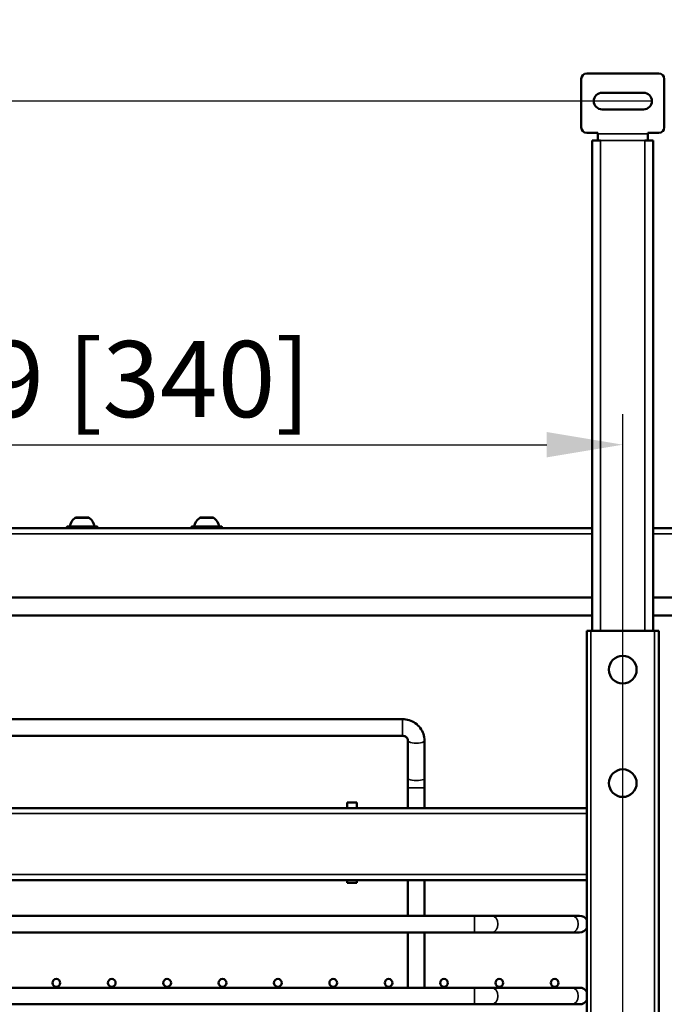
# Model space of a CAD drawing. Units: millimetres. Extents: x 157 to 3157, y 110 to 2051.
# Drawn here: x 766 to 999, y 819 to 1175 of the extents above; entities that cross this region are included whole.
import ezdxf

# ---------------------------------------------------------------- set-up
doc = ezdxf.new("R2010")
doc.units = ezdxf.units.MM
doc.header["$LTSCALE"] = 11
for name, color, linetype, lineweight in [('可見 (ISO)', 7, 'Continuous', 50), ('標註 (ISO)', 7, 'Continuous', 25), ('窄部可見 (ISO)', 7, 'Continuous', 35)]:
    doc.layers.add(name, color=color, linetype=linetype, lineweight=lineweight)
doc.styles.add('註記文字 (ISO)', font='arial_0.ttf')
doc.dimstyles.new('預設 (ISO)', dxfattribs={"dimscale": 11, "dimtxt": 2.5, "dimasz": 2.5, "dimexe": 1, "dimexo": 0, "dimgap": 0.2, "dimtad": 1, "dimtoh": 1, "dimlfac": 0.03937, "dimrnd": 1e-08, "dimdsep": 46, "dimtxsty": '註記文字 (ISO)', "dimcen": 0.09, "dimdle": 10, "dimclrd": 256, "dimclre": 256, "dimclrt": 256, "dimazin": 0, "dimtfac": 1.40208, "dimtmove": 0, "dimatfit": 3, "dimfxl": 0, "dimtolj": 1, "dimtzin": 0, "dimlwd": -1, "dimlwe": -1, "dimarcsym": 0})

# ---------------------------------------------------------------- blocks, each defined once
blk = doc.blocks.new('*D5')
at = {"layer": 'Defpoints', "color": 0}
for p in [(472.4, 1145.11), (994.75, 1145.11), (570.64, 453.81)]:
    blk.add_point(p, dxfattribs=at)
at = {"layer": '標註 (ISO)'}
for p, q in [((994.75, 1145.11), (461.4, 1145.11)), ((472.4, 481.31), (472.4, 1117.61)), ((570.64, 453.81), (461.4, 453.81))]:
    blk.add_line(p, q, dxfattribs=at)
for points in [[(467.82, 1117.61), (476.99, 1117.61), (472.4, 1145.11)], [(467.82, 481.31), (476.99, 481.31), (472.4, 453.81)]]:
    blk.add_solid(points, dxfattribs=at)
at = {"layer": '標註 (ISO)', "insert": (434.96, 688.92), "char_height": 27.5, "attachment_point": 1, "rotation": 90, "style": '註記文字 (ISO)'}
blk.add_mtext('\\A1;27.22 [691.3]', dxfattribs=at)
blk = doc.blocks.new('*D9')
at = {"layer": 'Defpoints', "color": 0}
for p in [(984.25, 1020.98), (644.25, 472.71), (984.25, 472.71)]:
    blk.add_point(p, dxfattribs=at)
at = {"layer": '標註 (ISO)'}
for p, q in [((644.25, 472.71), (644.25, 1031.98)), ((984.25, 472.71), (984.25, 1031.98)), ((671.75, 1020.98), (956.75, 1020.98))]:
    blk.add_line(p, q, dxfattribs=at)
for points in [[(671.75, 1025.57), (671.75, 1016.4), (644.25, 1020.98)], [(956.75, 1025.57), (956.75, 1016.4), (984.25, 1020.98)]]:
    blk.add_solid(points, dxfattribs=at)
at = {"layer": '標註 (ISO)', "insert": (681.46, 1058.43), "char_height": 27.5, "attachment_point": 1, "style": '註記文字 (ISO)'}
blk.add_mtext('\\A1;13.39 [340]', dxfattribs=at)
blk = doc.blocks.new('*D18')
at = {"layer": 'Defpoints', "color": 0}
for p in [(541.95, 1322.94), (999.25, 1302.93), (999.25, 1192.93)]:
    blk.add_point(p, dxfattribs=at)
at = {"layer": '標註 (ISO)'}
for p, q in [((541.95, 1322.94), (541.95, 1181.93)), ((999.25, 1302.93), (999.25, 1181.93)), ((569.45, 1192.93), (971.75, 1192.93))]:
    blk.add_line(p, q, dxfattribs=at)
for points in [[(569.45, 1197.51), (569.45, 1188.34), (541.95, 1192.93)], [(971.75, 1197.51), (971.75, 1188.34), (999.25, 1192.93)]]:
    blk.add_solid(points, dxfattribs=at)
at = {"layer": '標註 (ISO)', "insert": (648.49, 1230.37), "char_height": 27.5, "attachment_point": 1, "style": '註記文字 (ISO)'}
blk.add_mtext('\\A1;18 [457.3]', dxfattribs=at)

msp = doc.modelspace()

# ---------------------------------------------------------------- linework, layer by layer
at = {"layer": '可見 (ISO)'}
for p, q in [((969.246, 1135.607), (969.246, 1153.107)), ((971.246, 1155.107), (997.246, 1155.107)), ((999.246, 1153.107), (999.246, 1135.607)), ((976.746, 1148.107), (991.746, 1148.107)), ((991.746, 1142.107), (976.746, 1142.107)), ((975.246, 1133.607), (971.246, 1133.607)), ((975.246, 1133.232), (975.246, 1133.607)), ((975.246, 1130.921), (975.246, 1133.232)), ((993.246, 1133.232), (993.246, 1133.607)), ((997.246, 1133.607), (993.246, 1133.607)), ((993.246, 1133.232), (993.246, 1130.921)), ((975.246, 1130.894), (973.246, 1130.894)), ((973.246, 1130.894), (973.246, 953.707)), ((975.246, 1130.921), (975.246, 1130.903)), ((975.246, 1130.894), (975.246, 1130.903)), ((975.246, 1130.894), (976.246, 1130.894)), ((993.246, 1130.894), (992.246, 1130.894)), ((993.246, 1130.921), (993.246, 1130.903)), ((993.246, 1130.903), (993.246, 1130.894)), ((995.246, 1130.894), (993.246, 1130.894)), ((995.246, 1130.894), (995.246, 953.707)), ((786.878, 994.667), (787.42, 994.667)), ((788.054, 994.667), (787.42, 994.667)), ((788.482, 994.667), (788.054, 994.667)), ((788.482, 994.667), (790.341, 994.667)), ((790.961, 994.667), (790.341, 994.667)), ((790.961, 994.667), (791.014, 994.667)), ((831.878, 994.667), (832.42, 994.667)), ((833.054, 994.667), (832.42, 994.667)), ((833.482, 994.667), (833.054, 994.667)), ((833.482, 994.667), (835.341, 994.667)), ((835.961, 994.667), (835.341, 994.667)), ((835.961, 994.667), (836.014, 994.667)), ((665.946, 990.807), (973.246, 990.807)), ((783.446, 991.307), (783.446, 990.807)), ((783.546, 991.407), (794.346, 991.407)), ((794.446, 991.307), (794.446, 990.807)), ((828.446, 991.307), (828.446, 990.807)), ((828.546, 991.407), (839.346, 991.407)), ((839.446, 991.307), (839.446, 990.807)), ((995.246, 990.807), (1525.946, 990.807)), ((665.946, 965.807), (973.246, 965.807)), ((995.246, 965.807), (1525.946, 965.807)), ((665.946, 959.307), (973.246, 959.307)), ((995.246, 959.307), (1017.842, 959.307)), ((971.246, 953.707), (971.246, 889.644)), ((971.246, 953.707), (972.746, 953.707)), ((995.746, 953.707), (972.746, 953.707)), ((995.746, 953.707), (997.246, 953.707)), ((997.246, 487.707), (997.246, 953.707)), ((657.246, 921.807), (904.646, 921.807)), ((657.246, 915.807), (904.646, 915.807)), ((906.646, 914.018), (906.646, 900.494)), ((912.646, 914.018), (912.646, 900.494)), ((906.646, 900.494), (906.646, 897.046)), ((912.646, 897.046), (912.646, 900.494)), ((906.646, 897.046), (906.646, 889.707)), ((912.646, 897.046), (912.646, 889.707)), ((657.246, 889.707), (971.246, 889.707)), ((884.696, 891.707), (884.696, 889.707)), ((888.196, 891.707), (884.696, 891.707)), ((884.696, 891.707), (888.196, 891.707)), ((888.196, 889.707), (888.196, 891.707)), ((971.246, 887.707), (971.246, 889.644)), ((971.246, 887.707), (971.246, 865.707)), ((971.246, 863.771), (971.246, 865.707)), ((657.246, 863.707), (971.246, 863.707)), ((884.696, 863.707), (884.696, 862.707)), ((884.696, 862.707), (888.196, 862.707)), ((888.196, 862.707), (888.196, 863.707)), ((906.646, 863.707), (906.646, 850.807)), ((912.646, 863.707), (912.646, 850.807)), ((971.246, 863.771), (971.246, 577.644)), ((930.646, 850.807), (657.246, 850.807)), ((937.01, 850.807), (930.646, 850.807)), ((966.01, 850.807), (937.01, 850.807)), ((968.646, 850.807), (966.01, 850.807)), ((930.646, 844.807), (657.246, 844.807)), ((906.646, 844.807), (906.646, 824.807)), ((912.646, 844.807), (912.646, 824.807)), ((930.646, 844.807), (937.01, 844.807)), ((966.01, 844.807), (937.01, 844.807)), ((966.01, 844.807), (968.646, 844.807)), ((930.646, 824.807), (657.246, 824.807)), ((937.01, 824.807), (930.646, 824.807)), ((966.01, 824.807), (937.01, 824.807)), ((968.646, 824.807), (966.01, 824.807)), ((930.646, 818.807), (657.246, 818.807)), ((930.646, 818.807), (937.01, 818.807)), ((966.01, 818.807), (937.01, 818.807)), ((966.01, 818.807), (968.646, 818.807))]:
    msp.add_line(p, q, dxfattribs=at)
for centre, radius in [((984.246, 939.707), 5), ((984.246, 898.707), 5), ((779.646, 826.557), 1.4), ((799.646, 826.557), 1.4), ((819.646, 826.557), 1.4), ((839.646, 826.557), 1.4), ((859.646, 826.557), 1.4), ((879.646, 826.557), 1.4), ((899.646, 826.557), 1.4), ((919.646, 826.557), 1.4), ((939.646, 826.557), 1.4), ((959.646, 826.557), 1.4)]:
    msp.add_circle(centre, radius, dxfattribs=at)
for centre, radius, start, end in [((971.246, 1153.107), 2, 90, 180), ((997.246, 1153.107), 2, 0, 90), ((976.746, 1145.107), 3, 90, 270), ((991.746, 1145.107), 3, 270, 90), ((971.246, 1135.607), 2, 180, 270), ((997.246, 1135.607), 2, 270, 0), ((788.946, 990.822), 4.517, 126.01746, 172.55849), ((786.878, 993.667), 1, 90, 126.01746), ((791.014, 993.667), 1, 53.98254, 90), ((788.946, 990.822), 4.517, 7.44151, 53.98254), ((833.946, 990.822), 4.517, 126.01746, 172.55849), ((831.878, 993.667), 1, 90, 126.01746), ((836.014, 993.667), 1, 53.98254, 90), ((833.946, 990.822), 4.517, 7.44151, 53.98254), ((783.546, 991.307), 0.1, 90, 180), ((794.346, 991.307), 0.1, 0, 90), ((828.546, 991.307), 0.1, 90, 180), ((839.346, 991.307), 0.1, 0, 90), ((968.646, 847.807), 3, 29.92643, 90), ((968.646, 847.807), 3, 270, 330.07357), ((968.646, 821.807), 3, 29.92643, 90), ((968.646, 821.807), 3, 270, 330.07357)]:
    msp.add_arc(centre, radius, start, end, dxfattribs=at)
for centre in [(788.054, 994.567), (833.054, 994.567)]:
    msp.add_ellipse(centre, major_axis=(0, 0.1), ratio=0.5039403, start_param=5.4814713, end_param=6.2831853, dxfattribs=at)
for points in [[(787.262, 994.62), (787.313, 994.651), (787.37, 994.667), (787.42, 994.667)], [(788.482, 994.667), (788.432, 994.667), (788.375, 994.651), (788.324, 994.62)], [(790.611, 994.62), (790.524, 994.651), (790.427, 994.667), (790.341, 994.667)], [(790.961, 994.667), (791.047, 994.667), (791.144, 994.651), (791.231, 994.62)], [(832.262, 994.62), (832.313, 994.651), (832.37, 994.667), (832.42, 994.667)], [(833.482, 994.667), (833.432, 994.667), (833.375, 994.651), (833.324, 994.62)], [(835.611, 994.62), (835.524, 994.651), (835.427, 994.667), (835.341, 994.667)], [(835.961, 994.667), (836.047, 994.667), (836.144, 994.651), (836.231, 994.62)]]:
    msp.add_open_spline(points, degree=3, dxfattribs=at)
for points, knots in [([(788.324, 994.62), (788.143, 994.638), (787.961, 994.642), (787.625, 994.642), (787.444, 994.638), (787.262, 994.62)], [0.41514873, 0.41514873, 0.41514873, 0.41514873, 0.4734286, 0.4734286, 0.53170847, 0.53170847, 0.53170847, 0.53170847]), ([(791.231, 994.62), (791.125, 994.638), (791.019, 994.642), (790.823, 994.642), (790.717, 994.638), (790.611, 994.62)], [0.41514873, 0.41514873, 0.41514873, 0.41514873, 0.4734286, 0.4734286, 0.53170847, 0.53170847, 0.53170847, 0.53170847]), ([(833.324, 994.62), (833.143, 994.638), (832.961, 994.642), (832.625, 994.642), (832.444, 994.638), (832.262, 994.62)], [0.41514873, 0.41514873, 0.41514873, 0.41514873, 0.4734286, 0.4734286, 0.53170847, 0.53170847, 0.53170847, 0.53170847]), ([(836.231, 994.62), (836.125, 994.638), (836.019, 994.642), (835.823, 994.642), (835.717, 994.638), (835.611, 994.62)], [0.41514873, 0.41514873, 0.41514873, 0.41514873, 0.4734286, 0.4734286, 0.53170847, 0.53170847, 0.53170847, 0.53170847]), ([(904.646, 921.807), (905.47, 921.807), (906.295, 921.682), (907.87, 921.192), (908.62, 920.827), (909.976, 919.883), (910.581, 919.305), (911.581, 917.987), (911.976, 917.247), (912.508, 915.679), (912.645, 914.852), (912.646, 914.023), (912.646, 914.02), (912.646, 914.018)], [4.712389, 4.712389, 4.712389, 4.712389, 5.0265482, 5.0265482, 5.3407075, 5.3407075, 5.6548668, 5.6548668, 5.969026, 5.969026, 6.2823037, 6.2823037, 6.2831853, 6.2831853, 6.2831853, 6.2831853]), ([(904.646, 915.807), (904.839, 915.807), (905.033, 915.781), (905.404, 915.682), (905.581, 915.607), (905.908, 915.415), (906.057, 915.295), (906.315, 915.019), (906.42, 914.86), (906.572, 914.53), (906.619, 914.358), (906.643, 914.129), (906.646, 914.074), (906.646, 914.018)], [4.712389, 4.712389, 4.712389, 4.712389, 4.9853945, 4.9853945, 5.2626998, 5.2626998, 5.5541817, 5.5541817, 5.8683409, 5.8683409, 6.1825002, 6.1825002, 6.2831853, 6.2831853, 6.2831853, 6.2831853])]:
    msp.add_open_spline(points, degree=3, knots=knots, dxfattribs=at)
at = {"layer": '窄部可見 (ISO)'}
for p, q in [((975.246, 1133.232), (993.246, 1133.232)), ((993.246, 1130.921), (975.246, 1130.921)), ((975.246, 1130.903), (993.246, 1130.903)), ((976.246, 1130.894), (992.246, 1130.894)), ((976.246, 1130.894), (976.246, 953.707)), ((992.246, 1130.894), (992.246, 953.707)), ((791.602, 994.475), (786.29, 994.475)), ((836.602, 994.475), (831.29, 994.475)), ((794.446, 991.307), (783.446, 991.307)), ((839.446, 991.307), (828.446, 991.307)), ((665.946, 988.807), (973.246, 988.807)), ((995.246, 988.807), (1525.946, 988.807)), ((972.746, 487.707), (972.746, 953.707)), ((995.746, 953.707), (995.746, 487.707)), ((904.646, 921.807), (904.646, 915.807)), ((912.646, 897.046), (906.646, 897.046)), ((971.246, 887.707), (657.246, 887.707)), ((657.246, 865.707), (971.246, 865.707)), ((930.646, 844.807), (930.646, 850.807)), ((930.646, 818.807), (930.646, 824.807))]:
    msp.add_line(p, q, dxfattribs=at)
for centre, major_axis, ratio, start_param, end_param in [((909.646, 914.018), (-3, 0), 0.2873479, 0, 3.1415927), ((909.646, 900.494), (-3, 0), 0.2873479, 0, 3.1415927), ((937.01, 847.807), (0, 3), 0.7071068, 3.1415927, 6.2831853), ((966.01, 847.807), (0, 3), 0.7071068, 3.1415927, 6.2831853), ((937.01, 821.807), (0, 3), 0.7071068, 3.1415927, 6.2831853), ((966.01, 821.807), (0, 3), 0.7071068, 3.1415927, 6.2831853)]:
    msp.add_ellipse(centre, major_axis=major_axis, ratio=ratio, start_param=start_param, end_param=end_param, dxfattribs=at)

# ---------------------------------------------------------------- dimensions: what is measured, and where the dimension line sits
at = {"layer": '標註 (ISO)'}
dim = msp.add_linear_dim(base=(999.246, 1192.927), p1=(541.946, 1322.943), p2=(999.246, 1302.927), dimstyle='預設 (ISO)', override={"dimgap": 0.2, "dimtoh": 0, "dimdec": 2, "dimlfac": 0.03937, "dimtol": 0, "dimlim": 0, "dimtp": 0, "dimtm": 0, "dimtdec": 2, "dimtofl": 0, "dimatfit": 1}, dxfattribs=at)
dim.commit()
dim.dimension.update_dxf_attribs({"geometry": '*D18', "text_midpoint": (730.596, 1192.927), "dimtype": 160})
for base, p1, p2, angle, picture, middle in [((472.403, 1145.107), (570.642, 453.807), (994.746, 1145.107), 90, '*D5', (472.403, 799.257)), ((984.246, 1020.984), (644.246, 472.707), (984.246, 472.707), 180, '*D9', (774.246, 1020.984))]:
    dim = msp.add_linear_dim(base=base, p1=p1, p2=p2, angle=angle, dimstyle='預設 (ISO)', override={"dimgap": 0.2, "dimtoh": 0, "dimdec": 2, "dimlfac": 0.03937, "dimtol": 0, "dimlim": 0, "dimtp": 0, "dimtm": 0, "dimtdec": 2, "dimtofl": 0, "dimatfit": 1}, dxfattribs=at)
    dim.commit()
    dim.dimension.update_dxf_attribs({"geometry": picture, "text_midpoint": middle, "dimtype": 160})

doc.saveas('drawing.dxf')
